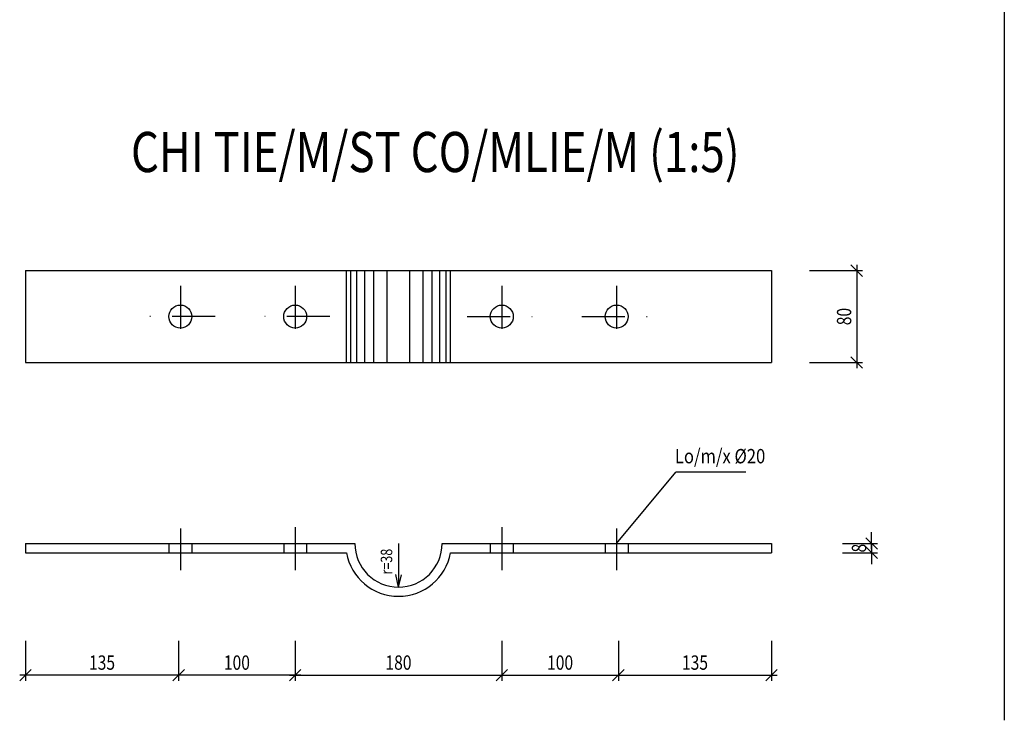
# Model space of a CAD drawing. Extents: x 7213 to 10445, y -1982 to -1191.
# Drawn here: x 7641 to 7812, y -1684 to -1562 of the extents above; entities that cross this region are included whole.
import ezdxf
from ezdxf.enums import TextEntityAlignment as Align

# ---------------------------------------------------------------- set-up
doc = ezdxf.new("R2010")
doc.units = 0
doc.header["$LTSCALE"] = 15
doc.header["$MEASUREMENT"] = 0
doc.linetypes.add('DASHDOT', pattern=[1, 0.5, -0.25, 0, -0.25])
doc.layers.get('0').update_dxf_attribs({"linetype": 'CONTINUOUS'})
doc.layers.get('DEFPOINTS').update_dxf_attribs({"linetype": 'CONTINUOUS'})
for name, color, linetype in [('COTTHEP', 3, 'CONTINUOUS'), ('KICHTHUOC', 1, 'CONTINUOUS'), ('KTH', 1, 'CONTINUOUS')]:
    doc.layers.add(name, color=color, linetype=linetype)
doc.styles.add('ROMANS', font='romans', dxfattribs={"width": 0.95, "bigfont": 'vns'})
doc.styles.add('TEXT', font='romans', dxfattribs={"width": 0.8, "height": 2.5, "bigfont": 'vn'})
doc.dimstyles.get("Standard").update_dxf_attribs({"dimtxt": 0.18, "dimasz": 0, "dimexe": 1, "dimexo": 1, "dimgap": 1, "dimtad": 1, "dimdec": 4, "dimzin": 0, "dimdsep": 46, "dimtxsty": 'TEXT', "dimtsz": 1, "dimcen": 0.5, "dimdle": 1, "dimadec": 0, "dimazin": 0, "dimtfac": 1, "dimtdec": 4, "dimtix": 1, "dimtmove": 2, "dimatfit": 3, "dimfxl": 1, "dimtolj": 1, "dimtzin": 0, "dimarcsym": 0})

# ---------------------------------------------------------------- blocks, each defined once
blk = doc.blocks.new('*D15')
at = {"color": 0, "linetype": 'ByBlock'}
for p, q in [((6712.2, -2397.22), (6712.2, -2404.23)), ((6732.5, -2397.22), (6732.5, -2404.23)), ((6711.2, -2404.23), (6713.2, -2402.23)), ((6733.5, -2403.23), (6711.2, -2403.23)), ((6731.5, -2404.23), (6733.5, -2402.23))]:
    blk.add_line(p, q, dxfattribs=at)
at = {"layer": 'DEFPOINTS', "color": 0, "linetype": 'ByBlock'}
for p in [(6712.2, -2397.22), (6732.5, -2397.22), (6712.2, -2403.23)]:
    blk.add_point(p, dxfattribs=at)
at = {"color": 0, "linetype": 'ByBlock', "style": 'TEXT', "width": 0.8}
blk.add_text('100', height=2.5, dxfattribs=at).set_placement((6722.35, -2401.03), align=Align.MIDDLE_CENTER)
blk = doc.blocks.new('_Oblique')
at = {"color": 0, "linetype": 'ByBlock', "lineweight": -2}
blk.add_line((-0.5, -0.5), (0.5, 0.5), dxfattribs=at)
blk = doc.blocks.new('*D14')
at = {"color": 0, "linetype": 'ByBlock'}
for p, q in [((6685.5, -2397.22), (6685.5, -2404.23)), ((6712.2, -2397.22), (6712.2, -2404.23)), ((6684.5, -2404.23), (6686.5, -2402.23)), ((6713.2, -2403.23), (6684.5, -2403.23)), ((6711.2, -2404.23), (6713.2, -2402.23))]:
    blk.add_line(p, q, dxfattribs=at)
at = {"layer": 'DEFPOINTS', "color": 0, "linetype": 'ByBlock'}
for p in [(6685.5, -2397.22), (6712.2, -2397.22), (6685.5, -2403.23)]:
    blk.add_point(p, dxfattribs=at)
at = {"color": 0, "linetype": 'ByBlock', "style": 'TEXT', "width": 0.8}
blk.add_text('135', height=2.5, dxfattribs=at).set_placement((6698.85, -2401.03), align=Align.MIDDLE_CENTER)
blk = doc.blocks.new('*D17')
at = {"color": 0, "linetype": 'ByBlock'}
for p, q in [((6788.81, -2397.22), (6788.81, -2404.23)), ((6815.5, -2397.22), (6815.5, -2404.23)), ((6787.81, -2404.23), (6789.81, -2402.23)), ((6787.81, -2403.23), (6816.5, -2403.23)), ((6814.5, -2404.23), (6816.5, -2402.23))]:
    blk.add_line(p, q, dxfattribs=at)
at = {"layer": 'DEFPOINTS', "color": 0, "linetype": 'ByBlock'}
for p in [(6788.81, -2397.22), (6815.5, -2397.22), (6815.5, -2403.23)]:
    blk.add_point(p, dxfattribs=at)
at = {"color": 0, "linetype": 'ByBlock', "style": 'TEXT', "width": 0.8}
blk.add_text('135', height=2.5, dxfattribs=at).set_placement((6802.16, -2401.03), align=Align.MIDDLE_CENTER)
blk = doc.blocks.new('*D16')
at = {"color": 0, "linetype": 'ByBlock'}
for p, q in [((6768.5, -2397.22), (6768.5, -2404.23)), ((6788.81, -2397.22), (6788.81, -2404.23)), ((6767.5, -2404.23), (6769.5, -2402.23)), ((6767.5, -2403.23), (6789.81, -2403.23)), ((6787.81, -2404.23), (6789.81, -2402.23))]:
    blk.add_line(p, q, dxfattribs=at)
at = {"layer": 'DEFPOINTS', "color": 0, "linetype": 'ByBlock'}
for p in [(6768.5, -2397.22), (6788.81, -2397.22), (6788.81, -2403.23)]:
    blk.add_point(p, dxfattribs=at)
at = {"color": 0, "linetype": 'ByBlock', "style": 'TEXT', "width": 0.8}
blk.add_text('100', height=2.5, dxfattribs=at).set_placement((6778.66, -2401.03), align=Align.MIDDLE_CENTER)
blk = doc.blocks.new('*D13')
at = {"color": 0, "linetype": 'ByBlock'}
for p, q in [((6732.5, -2397.22), (6732.5, -2404.23)), ((6768.5, -2397.22), (6768.5, -2404.23)), ((6731.5, -2404.23), (6733.5, -2402.23)), ((6731.5, -2403.23), (6769.5, -2403.23)), ((6767.5, -2404.23), (6769.5, -2402.23))]:
    blk.add_line(p, q, dxfattribs=at)
at = {"layer": 'DEFPOINTS', "color": 0, "linetype": 'ByBlock'}
for p in [(6732.5, -2397.22), (6768.5, -2397.22), (6768.5, -2403.23)]:
    blk.add_point(p, dxfattribs=at)
at = {"color": 0, "linetype": 'ByBlock', "style": 'TEXT', "width": 0.8}
blk.add_text('180', height=2.5, dxfattribs=at).set_placement((6750.5, -2401.03), align=Align.MIDDLE_CENTER)
blk = doc.blocks.new('*D18')
at = {"color": 0, "linetype": 'ByBlock'}
for p, q in [((6833.94, -2381.28), (6831.94, -2379.28)), ((6832.94, -2381.28), (6832.94, -2378.28)), ((6827.86, -2380.28), (6833.94, -2380.28)), ((6833.94, -2382.88), (6831.94, -2380.88)), ((6832.94, -2380.28), (6832.94, -2381.88)), ((6832.94, -2380.88), (6832.94, -2383.88)), ((6827.86, -2381.88), (6833.94, -2381.88))]:
    blk.add_line(p, q, dxfattribs=at)
at = {"layer": 'DEFPOINTS', "color": 0, "linetype": 'ByBlock'}
for p in [(6827.86, -2380.28), (6827.86, -2381.88), (6832.94, -2381.88)]:
    blk.add_point(p, dxfattribs=at)
at = {"color": 0, "linetype": 'ByBlock', "style": 'TEXT', "width": 0.8}
blk.add_text('8', height=2.5, rotation=90, dxfattribs=at).set_placement((6830.74, -2381.08), align=Align.MIDDLE_CENTER)
blk = doc.blocks.new('*D19')
at = {"color": 0, "linetype": 'ByBlock'}
for p, q in [((6822.13, -2332.73), (6831.34, -2332.73)), ((6831.34, -2333.73), (6829.34, -2331.73)), ((6830.34, -2331.73), (6830.34, -2349.73)), ((6831.34, -2349.73), (6829.34, -2347.73)), ((6822.13, -2348.73), (6831.34, -2348.73))]:
    blk.add_line(p, q, dxfattribs=at)
at = {"layer": 'DEFPOINTS', "color": 0, "linetype": 'ByBlock'}
for p in [(6822.13, -2332.73), (6822.13, -2348.73), (6830.34, -2348.73)]:
    blk.add_point(p, dxfattribs=at)
at = {"color": 0, "linetype": 'ByBlock', "style": 'TEXT', "width": 0.8}
blk.add_text('80', height=2.5, rotation=90, dxfattribs=at).set_placement((6828.14, -2340.73), align=Align.MIDDLE_CENTER)

msp = doc.modelspace()

# ---------------------------------------------------------------- linework, layer by layer
at = {"color": 7, "linetype": 'Continuous'}
for p, q in [((7641.577467, -1605.822798), (7771.577467, -1605.822798)), ((7641.577467, -1605.822798), (7641.577467, -1621.822798)), ((7771.577467, -1605.822798), (7771.577467, -1621.822798)), ((7641.577467, -1621.822798), (7771.577467, -1621.822798))]:
    msp.add_line(p, q, dxfattribs=at)
at = {"color": 8, "linetype": 'DASHDOT'}
for p, q in [((7668.577467, -1608.455587), (7668.577467, -1619.311656)), ((7688.577467, -1608.455587), (7688.577467, -1619.311656)), ((7724.577467, -1608.455587), (7724.577467, -1619.311656)), ((7744.577467, -1608.455587), (7744.577467, -1619.311656)), ((7674.618903, -1613.822798), (7662.99048, -1613.822798)), ((7694.618903, -1613.822798), (7682.99048, -1613.822798)), ((7718.536031, -1613.822798), (7730.164454, -1613.822798)), ((7738.536031, -1613.822798), (7750.164454, -1613.822798)), ((7668.577467, -1650.772107), (7668.577467, -1657.994956)), ((7688.577467, -1650.546386), (7688.577467, -1658.559244)), ((7724.577467, -1650.546386), (7724.577467, -1658.559244)), ((7744.577467, -1650.772107), (7744.577467, -1657.994956))]:
    msp.add_line(p, q, dxfattribs=at)
at = {"color": 1, "linetype": 'Continuous'}
for p, q in [((7744.577467, -1653.376669), (7754.926686, -1640.960536)), ((7666.577467, -1653.376669), (7666.577467, -1654.976669)), ((7670.577467, -1653.376669), (7670.577467, -1654.976669)), ((7686.577467, -1653.376669), (7686.577467, -1654.976669)), ((7690.577467, -1653.376669), (7690.577467, -1654.976669)), ((7706.577467, -1653.376669), (7706.577467, -1660.976669)), ((7722.577467, -1653.376669), (7722.577467, -1654.976669)), ((7726.577467, -1653.376669), (7726.577467, -1654.976669)), ((7742.577467, -1653.376669), (7742.577467, -1654.976669)), ((7746.577467, -1653.376669), (7746.577467, -1654.976669)), ((7706.577467, -1660.976669), (7706.094337, -1658.796787)), ((7706.577467, -1660.976669), (7707.075276, -1658.833094))]:
    msp.add_line(p, q, dxfattribs=at)
at = {"linetype": 'Continuous'}
for p, q in [((7641.577467, -1653.376669), (7698.977467, -1653.376669)), ((7641.577467, -1653.376669), (7641.577467, -1654.976669)), ((7641.577467, -1653.376669), (7641.577467, -1654.976669)), ((7714.177467, -1653.376669), (7771.577467, -1653.376669)), ((7771.577467, -1653.376669), (7771.577467, -1654.976669)), ((7771.577467, -1653.376669), (7771.577467, -1654.976669)), ((7641.577467, -1654.976669), (7697.517666, -1654.976669)), ((7715.637268, -1654.976669), (7771.577467, -1654.976669))]:
    msp.add_line(p, q, dxfattribs=at)
at = {"color": 1, "linetype": 'Continuous'}
for centre in [(7668.577467, -1613.822798), (7688.577467, -1613.822798), (7724.577467, -1613.822798), (7744.577467, -1613.822798)]:
    msp.add_circle(centre, 2, dxfattribs=at)
at = {"layer": 'KICHTHUOC', "linetype": 'Continuous'}
for p, q in [((7697.517666, -1621.822798), (7697.517666, -1605.822798)), ((7715.637268, -1621.822798), (7715.637268, -1605.822798))]:
    msp.add_line(p, q, dxfattribs=at)
at = {"layer": 'KICHTHUOC', "color": 4, "linetype": 'Continuous'}
for p, q in [((7698.291815, -1621.822798), (7698.291815, -1605.822798)), ((7699.347435, -1621.822798), (7699.347435, -1605.822798)), ((7700.684542, -1621.822798), (7700.684542, -1605.822798)), ((7702.303197, -1621.822798), (7702.303197, -1605.822798)), ((7704.625599, -1621.822798), (7704.625599, -1605.822798)), ((7708.529335, -1621.822798), (7708.529335, -1605.822798)), ((7710.851737, -1621.822798), (7710.851737, -1605.822798)), ((7712.470392, -1621.822798), (7712.470392, -1605.822798)), ((7713.807499, -1621.822798), (7713.807499, -1605.822798)), ((7714.863119, -1621.822798), (7714.863119, -1605.822798))]:
    msp.add_line(p, q, dxfattribs=at)
at = {"layer": 'KICHTHUOC', "color": 7, "linetype": 'Continuous'}
for radius, start, end in [(7.6, 180, 0), (9.2, 190.01541017, 349.98458983)]:
    msp.add_arc((7706.577467, -1653.376669), radius, start, end, dxfattribs=at)
at = {"layer": 'KTH', "color": 3, "linetype": 'Continuous'}
msp.add_line((7812.129945, -1428.949766), (7812.129945, -1684.183227), dxfattribs=at)
at = {"layer": 'KTH', "linetype": 'Continuous'}
msp.add_line((7767.091044, -1640.960536), (7754.926686, -1640.960536), dxfattribs=at)

# ---------------------------------------------------------------- texts
at = {"layer": 'COTTHEP', "color": 2, "style": 'ROMANS', "width": 0.8}
msp.add_text('%%UCHI TIE/M/ST CO/MLIE/M (1:5)', height=7, dxfattribs=at).set_placement((7659.96584, -1588.645868))
at = {"layer": 'KTH', "linetype": 'Continuous', "style": 'ROMANS', "width": 0.85}
msp.add_text('Lo/m/x %%C20', height=2.5, dxfattribs=at).set_placement((7754.732268, -1639.40138))
at = {"layer": 'KTH', "linetype": 'Continuous', "style": 'ROMANS', "width": 0.8}
msp.add_text('r=38', height=2, rotation=90, dxfattribs=at).set_placement((7704.744749, -1656.530917), align=Align.MIDDLE)

# ---------------------------------------------------------------- dimensions: what is measured, and where the dimension line sits
at = {"color": 1, "linetype": 'Continuous'}
for base, p1, p2, text, picture, middle in [((7786.4153, -1621.822798), (7778.204003, -1605.822798), (7778.204003, -1621.822798), '80', '*D19', (7784.2153, -1613.822798)), ((7789.016202, -1654.976669), (7783.933015, -1653.376669), (7783.933015, -1654.976669), '8', '*D18', (7786.816202, -1654.176669))]:
    dim = msp.add_linear_dim(base=base, p1=p1, p2=p2, angle=90, text=text, dimstyle='Standard', override={"dimtxt": 2.5, "dimasz": 2, "dimexe": 1, "dimexo": 0, "dimgap": 0.7, "dimtad": 1, "dimtih": 0, "dimtoh": 0, "dimlfac": 6.25, "dimblk": 'DOT', "dimblk1": 'OBLIQUE', "dimblk2": 'OBLIQUE', "dimsah": 1, "dimcen": 0, "dimdle": 1, "dimclrt": 7, "dimtfac": 0.072, "dimtix": 1, "dimtofl": 1}, dxfattribs=at)
    dim.commit()
    dim.dimension.update_dxf_attribs({"geometry": picture, "text_midpoint": middle, "insert": (956.073363, 726.905183)})
for base, p1, p2, text, picture, middle in [((7641.577467, -1676.327841), (7668.271971, -1670.315458), (7641.577467, -1670.315458), '135', '*D14', (7654.924719, -1674.127841)), ((7668.271971, -1676.327841), (7688.577467, -1670.315458), (7668.271971, -1670.315458), '100', '*D15', (7678.424719, -1674.127841)), ((7724.577467, -1676.327841), (7688.577467, -1670.315458), (7724.577467, -1670.315458), '180', '*D13', (7706.577467, -1674.127841)), ((7744.882964, -1676.327841), (7724.577467, -1670.315458), (7744.882964, -1670.315458), '100', '*D16', (7734.730215, -1674.127841)), ((7771.577467, -1676.327841), (7744.882964, -1670.315458), (7771.577467, -1670.315458), '135', '*D17', (7758.230215, -1674.127841))]:
    dim = msp.add_linear_dim(base=base, p1=p1, p2=p2, text=text, dimstyle='Standard', override={"dimtxt": 2.5, "dimasz": 2, "dimexe": 1, "dimexo": 0, "dimgap": 0.7, "dimtad": 1, "dimtih": 0, "dimtoh": 0, "dimlfac": 6.25, "dimblk": 'DOT', "dimblk1": 'OBLIQUE', "dimblk2": 'OBLIQUE', "dimsah": 1, "dimcen": 0, "dimdle": 1, "dimclrt": 7, "dimtfac": 0.072, "dimtix": 1, "dimtofl": 1}, dxfattribs=at)
    dim.commit()
    dim.dimension.update_dxf_attribs({"geometry": picture, "text_midpoint": middle, "insert": (956.073363, 726.905183)})

doc.saveas('drawing.dxf')
